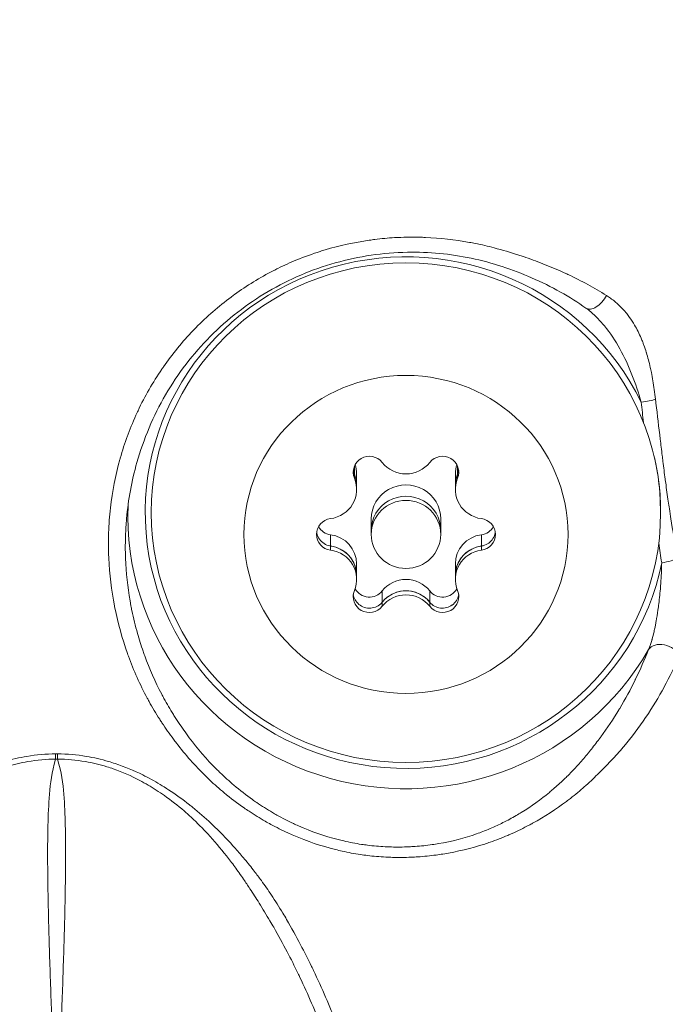
# Model space of a CAD drawing. Units: millimetres. Extents: x -2153 to 3332, y -1641 to 4754.
# Drawn here: x 295 to 323, y 14 to 56 of the extents above; entities that cross this region are included whole.
import ezdxf

# ---------------------------------------------------------------- set-up
doc = ezdxf.new("R2010")
doc.units = ezdxf.units.MM
doc.header["$LTSCALE"] = 1000
doc.layers.add('1 EQUIPMENT', color=7, linetype='Continuous', lineweight=18)

# ---------------------------------------------------------------- blocks, each defined once
blk = doc.blocks.new('GGJS 1021')
at = {"layer": '1 EQUIPMENT', "color": 0, "linetype": 'Continuous', "lineweight": 0}
for p, q in [((309.429, 36.809), (309.429, 37.153)), ((313.897, 36.809), (313.897, 37.153)), ((309.429, 36.63), (309.429, 36.809)), ((309.527, 36.322), (309.527, 36.812)), ((313.799, 36.322), (313.799, 36.812)), ((313.897, 36.63), (313.897, 36.809)), ((309.527, 36.145), (309.527, 36.322)), ((313.799, 36.145), (313.799, 36.322)), ((310.16, 34.376), (310.16, 34.867)), ((313.166, 34.376), (313.166, 34.867)), ((308.399, 33.696), (308.399, 34.185)), ((310.16, 34.199), (310.16, 34.376)), ((313.166, 34.199), (313.166, 34.376)), ((314.927, 33.696), (314.927, 34.185)), ((308.399, 33.518), (308.399, 33.696)), ((314.927, 33.518), (314.927, 33.696)), ((309.527, 32.43), (309.527, 32.921)), ((313.799, 32.43), (313.799, 32.921)), ((309.527, 32.254), (309.527, 32.43)), ((313.799, 32.254), (313.799, 32.43)), ((310.633, 31.265), (310.633, 31.754)), ((312.693, 31.265), (312.693, 31.754)), ((310.633, 31.087), (310.633, 31.265)), ((312.693, 31.087), (312.693, 31.265)), ((300.049, 29.895), (300.049, 29.895)), ((322.375, 29.895), (322.375, 29.895))]:
    blk.add_line(p, q, dxfattribs=at)
for centre, major_axis, ratio, start_param, end_param in [((311.663, 35.141), (-11.285, 0), 0.980641, -2.695194, 2.94434), ((308.226, 36.812), (1.301, 0), 0.980641, 0, 0.322463), ((311.663, 38.091), (1.301, 0), 0.980641, -2.484314, -0.657279), ((315.1, 36.812), (-1.301, 0), 0.980641, -0.322463, 0), ((308.226, 36.145), (1.301, 0), 0.980641, -1.437116, 0.389918), ((308.226, 36.322), (1.301, 0), 0.980641, 0, 0.125299), ((311.663, 34.867), (1.503, 0), 0.980641, 0, 3.141593), ((315.1, 36.145), (-1.301, 0), 0.980641, -0.389918, 1.437116), ((315.1, 36.322), (-1.301, 0), 0.980641, -0.125299, 0), ((311.663, 34.376), (1.503, 0), 0.980641, 0, 3.141593), ((311.663, 34.199), (-1.503, 0), 0.980641, -4.712389, 1.570796), ((308.226, 32.921), (1.301, 0), 0.980641, 0, 1.437116), ((315.1, 32.921), (-1.301, 0), 0.980641, -1.437116, 0), ((308.226, 32.254), (1.301, 0), 0.980641, -0.389918, 1.437116), ((308.226, 32.43), (1.301, 0), 0.980641, 0, 1.172497), ((315.1, 32.254), (-1.301, 0), 0.980641, -1.437116, 0.389918), ((315.1, 32.43), (-1.301, 0), 0.980641, -1.172497, 0), ((322.729, 33.12), (0.743, 0.113), 0.193669, -1.600276, -0.454436), ((311.663, 30.975), (-1.301, 0), 0.980641, -2.484314, -0.657279), ((311.663, 30.308), (-1.301, 0), 0.980641, -2.484314, -0.657279), ((311.663, 30.484), (-1.301, 0), 0.980641, -2.219694, -0.921898), ((296.501, 24.332), (-0.009, 1.252), 0.002024, -1.45571, -1.269047), ((296.588, 24.332), (-0.009, -1.252), 0.00194, -1.872546, -1.685886)]:
    blk.add_ellipse(centre, major_axis=major_axis, ratio=ratio, start_param=start_param, end_param=end_param, dxfattribs=at)
at = {"layer": '1 EQUIPMENT', "color": 0, "linetype": 'Continuous', "lineweight": 0, "extrusion": (0, 0, -1)}
for centre, major_axis, ratio, start_param, end_param in [((311.663, 35.141), (11.021, 0), 0.980641, -4.712389, 1.570796), ((319.88, 44.607), (-0.432, -0.615), 0.569855, -1.84852, 0.000005), ((311.663, 34.199), (7.013, 0), 0.980641, -4.712389, 1.570796), ((321.842, 40.066), (-0.747, -0.084), 0.19464, -2.526546, -1.548948), ((310.078, 36.892), (-0.701, 0), 0.980641, -0.389918, 2.484314), ((313.248, 36.892), (0.701, 0), 0.980641, -2.484314, 0.389918), ((308.226, 36.322), (1.301, 0), 0.980641, -0.212812, 0), ((315.1, 36.322), (-1.301, 0), 0.980641, 0, 0.212812), ((311.663, 34.376), (-1.503, 0), 0.980641, 0, 3.141593), ((311.663, 34.997), (-12.036, 0), 0.980641, -2.629804, 0.040527), ((308.493, 34.199), (-0.701, 0), 0.980641, -1.437116, 1.437116), ((308.493, 34.867), (-0.701, 0), 0.980641, -1.437116, -0.506295), ((314.833, 34.199), (0.701, 0), 0.980641, -1.437116, 1.437116), ((314.833, 34.867), (-0.701, 0), 0.980641, -2.635298, -1.704477), ((308.226, 32.43), (1.301, 0), 0.980641, -1.26001, 0), ((315.1, 32.43), (-1.301, 0), 0.980641, 0, 1.26001), ((310.078, 31.507), (-0.701, 0), 0.980641, -2.484314, 0.389918), ((310.078, 32.174), (-0.701, 0), 0.980641, -2.484314, -0.492152), ((311.663, 30.484), (1.301, 0), 0.980641, -2.307207, -0.834385), ((313.248, 32.174), (-0.701, 0), 0.980641, -2.649441, -0.657279), ((313.248, 31.507), (0.701, 0), 0.980641, -0.389918, 2.484314), ((322.812, 28.858), (-0.698, 0.278), 0.72932, 0.165921, 2.502245), ((296.652, 24.185), (-1.293, 0.025), 0.224617, 1.450028, 1.515612)]:
    blk.add_ellipse(centre, major_axis=major_axis, ratio=ratio, start_param=start_param, end_param=end_param, dxfattribs=at)
at = {"layer": '1 EQUIPMENT', "color": 0, "linetype": 'Continuous', "lineweight": 0}
for points, knots in [([(304.559, 111.206), (305.265, 110.743), (305.935, 110.225), (307.475, 108.855), (308.308, 107.954), (309.954, 105.919), (310.752, 104.765), (312.431, 102.095), (313.29, 100.562), (315.168, 96.946), (316.14, 94.83), (317.869, 90.421), (318.618, 88.113), (319.789, 83.578), (320.241, 81.373), (321.118, 76.816), (321.521, 74.447), (322.438, 68.354), (322.891, 64.621), (323.637, 57.122), (323.928, 53.355), (324.33, 46.563), (324.464, 43.409), (324.561, 40.106), (324.573, 39.678), (324.585, 39.219), (324.587, 39.117), (324.59, 39.016), (324.591, 38.99), (324.592, 38.953), (324.592, 38.945), (324.592, 38.945)], [4.184398, 4.184398, 4.184398, 4.184398, 6.713934, 6.713934, 10.382813, 10.382813, 14.60051, 14.60051, 19.912839, 19.912839, 26.930005, 26.930005, 34.205781, 34.205781, 41.040614, 41.040614, 48.346144, 48.346144, 59.811943, 59.811943, 71.503836, 71.503836, 81.250256, 81.250256, 82.707904, 82.707904, 83.143534, 83.143534, 83.356128, 83.356128, 83.597615, 83.597615, 83.597615, 83.597615]), ([(307.81, 107.105), (308.392, 106.499), (308.935, 105.864), (309.963, 104.554), (310.449, 103.877), (311.377, 102.494), (311.821, 101.786), (312.675, 100.35), (313.086, 99.626), (315.077, 95.983), (316.459, 92.991), (318.152, 88.365), (318.653, 86.801), (319.521, 83.622), (319.885, 82.007), (320.556, 78.757), (320.866, 77.125), (321.44, 73.856), (321.703, 72.219), (322.429, 67.296), (322.83, 64.001), (323.502, 57.398), (323.771, 54.091), (324.418, 44.166), (324.635, 37.54), (324.701, 30.906)], [0.00181635, 0.00181635, 0.00181635, 0.00181635, 0.00437374, 0.00437374, 0.00693113, 0.00693113, 0.00948852, 0.00948852, 0.01204592, 0.01204592, 0.02227549, 0.02227549, 0.02739027, 0.02739027, 0.03250506, 0.03250506, 0.03761984, 0.03761984, 0.04273463, 0.04273463, 0.05296419, 0.05296419, 0.06319376, 0.06319376, 0.0836529, 0.0836529, 0.0836529, 0.0836529]), ([(307.809, 106.707), (308.77, 105.703), (309.635, 104.608), (311.332, 102.19), (312.148, 100.849), (313.941, 97.675), (314.891, 95.821), (316.802, 91.617), (317.719, 89.239), (319.182, 84.561), (319.732, 82.257), (320.718, 77.468), (321.17, 74.98), (322.196, 68.579), (322.698, 64.655), (323.56, 56.342), (323.898, 51.95), (324.432, 42.501), (324.599, 37.439), (324.685, 31.662), (324.694, 30.947), (324.701, 30.231)], [0.000297, 0.000297, 0.000297, 0.000297, 4.196362, 4.196362, 8.946017, 8.946017, 15.257219, 15.257219, 22.975494, 22.975494, 30.166137, 30.166137, 37.865253, 37.865253, 49.911941, 49.911941, 63.329608, 63.329608, 78.757062, 78.757062, 80.939202, 80.939202, 80.939202, 80.939202]), ([(324.701, 30.23), (324.668, 33.556), (324.597, 36.88), (324.365, 43.525), (324.203, 46.847), (323.773, 53.48), (323.504, 56.793), (322.834, 63.407), (322.433, 66.711), (321.468, 73.293), (320.899, 76.568), (319.898, 81.452), (319.535, 83.074), (318.88, 85.487), (318.643, 86.288), (318.139, 87.874), (317.871, 88.66), (316.451, 92.554), (315.064, 95.558), (313.078, 99.201), (312.669, 99.924), (311.819, 101.357), (311.376, 102.067), (309.979, 104.155), (308.968, 105.483), (307.81, 106.692)], [0, 0, 0, 0, 0.01013385, 0.01013385, 0.0202677, 0.0202677, 0.03040154, 0.03040154, 0.04053539, 0.04053539, 0.05066924, 0.05066924, 0.05573617, 0.05573617, 0.05826963, 0.05826963, 0.06080309, 0.06080309, 0.07093694, 0.07093694, 0.0734704, 0.0734704, 0.07600386, 0.07600386, 0.08107079, 0.08107079, 0.08107079, 0.08107079]), ([(323.493, 28.939), (323.298, 28.49), (323.08, 28.043), (322.838, 27.6), (322.837, 27.597), (322.596, 27.157), (322.335, 26.724), (322.042, 26.288), (322.038, 26.282), (321.747, 25.851), (321.432, 25.429), (321.082, 25.015), (321.074, 25.005), (320.9, 24.8), (320.728, 24.611), (320.544, 24.416), (320.536, 24.407), (320.351, 24.212), (320.171, 24.028), (319.975, 23.835), (319.964, 23.825), (319.769, 23.633), (319.578, 23.452), (319.358, 23.256), (319.34, 23.24), (319.124, 23.051), (318.917, 22.88), (318.671, 22.692), (318.642, 22.67), (318.16, 22.308), (317.671, 21.99), (317.09, 21.672), (317.039, 21.644), (316.753, 21.493), (316.511, 21.374), (316.195, 21.233), (316.13, 21.204), (315.818, 21.071), (315.565, 20.973), (315.229, 20.856), (315.149, 20.829), (314.49, 20.616), (313.887, 20.47), (313.165, 20.355), (313.066, 20.34), (312.708, 20.292), (312.445, 20.265), (312.082, 20.24), (311.982, 20.235), (311.618, 20.22), (311.352, 20.218), (310.989, 20.227), (310.891, 20.231), (310.527, 20.25), (310.259, 20.274), (309.894, 20.319), (309.797, 20.332), (309.432, 20.386), (309.163, 20.436), (308.802, 20.517), (308.707, 20.539), (307.992, 20.718), (307.39, 20.922), (306.719, 21.21), (306.632, 21.249), (306.298, 21.402), (306.053, 21.524), (305.732, 21.698), (305.651, 21.743), (305.333, 21.925), (305.101, 22.068), (304.801, 22.267), (304.728, 22.316), (304.36, 22.571), (304.075, 22.787), (303.584, 23.193), (303.375, 23.378), (303.114, 23.624), (303.056, 23.679), (302.538, 24.186), (302.117, 24.666), (301.686, 25.225), (301.645, 25.28), (301.43, 25.567), (301.264, 25.804), (301.07, 26.097), (301.037, 26.149), (300.843, 26.452), (300.689, 26.71), (300.518, 27.019), (300.492, 27.066), (300.151, 27.702), (299.879, 28.311), (299.637, 28.975), (299.623, 29.014), (299.382, 29.693), (299.198, 30.356), (299.058, 31.051), (299.053, 31.078), (298.914, 31.786), (298.831, 32.474), (298.8, 33.18), (298.799, 33.192), (298.784, 33.554), (298.782, 33.905), (298.794, 34.262), (298.795, 34.267), (298.807, 34.629), (298.834, 34.989), (298.955, 36.057), (299.092, 36.757), (299.288, 37.46), (299.292, 37.476), (299.389, 37.82), (299.494, 38.145), (299.621, 38.488), (299.629, 38.51), (299.755, 38.847), (299.886, 39.16), (300.041, 39.495), (300.054, 39.523), (300.364, 40.179), (300.707, 40.777), (301.118, 41.379), (301.142, 41.414), (301.553, 42.004), (301.983, 42.531), (302.497, 43.066), (302.533, 43.104), (303.046, 43.626), (303.554, 44.067), (304.14, 44.503), (304.189, 44.539), (304.775, 44.962), (305.34, 45.309), (305.999, 45.647), (306.061, 45.678), (306.39, 45.84), (306.66, 45.962), (307.269, 46.212), (307.61, 46.336), (308.026, 46.467), (308.097, 46.489), (308.791, 46.697), (309.426, 46.836), (310.156, 46.94), (310.236, 46.951), (310.6, 46.996), (310.884, 47.022), (311.53, 47.059), (311.893, 47.065), (312.337, 47.055), (312.42, 47.052), (313.142, 47.022), (313.778, 46.951), (314.494, 46.82), (314.578, 46.804), (314.937, 46.731), (315.209, 46.668), (315.838, 46.504), (316.192, 46.398), (316.608, 46.262), (316.676, 46.24), (317.028, 46.121), (317.308, 46.019), (317.631, 45.893), (317.68, 45.874), (318.018, 45.738), (318.304, 45.615), (318.607, 45.475), (318.636, 45.461), (319.267, 45.165), (319.822, 44.862), (320.336, 44.539)], [0, 0, 0, 0, 0.00219851, 0.00219851, 0.00220915, 0.00220915, 0.00439701, 0.00439701, 0.00442771, 0.00442771, 0.00659552, 0.00659552, 0.00664737, 0.00664737, 0.00769477, 0.00769477, 0.00774543, 0.00774543, 0.00879403, 0.00879403, 0.00885436, 0.00885436, 0.00989328, 0.00989328, 0.00998663, 0.00998663, 0.01099253, 0.01099253, 0.01112192, 0.01112192, 0.01319104, 0.01319104, 0.01338928, 0.01338928, 0.01429029, 0.01429029, 0.01452338, 0.01452338, 0.01538955, 0.01538955, 0.01565609, 0.01565609, 0.01758805, 0.01758805, 0.01789221, 0.01789221, 0.01868731, 0.01868731, 0.01898602, 0.01898602, 0.01978656, 0.01978656, 0.02008048, 0.02008048, 0.02088581, 0.02088581, 0.02117915, 0.02117915, 0.02198507, 0.02198507, 0.02227802, 0.02227802, 0.02418357, 0.02418357, 0.02446771, 0.02446771, 0.02528283, 0.02528283, 0.02555975, 0.02555975, 0.02638208, 0.02638208, 0.02664952, 0.02664952, 0.02773753, 0.02773753, 0.02858059, 0.02858059, 0.02882313, 0.02882313, 0.03077909, 0.03077909, 0.03099121, 0.03099121, 0.03187835, 0.03187835, 0.03206594, 0.03206594, 0.0329776, 0.0329776, 0.03314017, 0.03314017, 0.03517611, 0.03517611, 0.03530033, 0.03530033, 0.03737461, 0.03737461, 0.03745858, 0.03745858, 0.03957312, 0.03957312, 0.03960952, 0.03960952, 0.04067237, 0.04067237, 0.04068554, 0.04068554, 0.04176301, 0.04176301, 0.04392005, 0.04392005, 0.04397013, 0.04397013, 0.044999, 0.044999, 0.04506939, 0.04506939, 0.0460784, 0.0460784, 0.04616864, 0.04616864, 0.04824129, 0.04824129, 0.04836715, 0.04836715, 0.05040956, 0.05040956, 0.05056565, 0.05056565, 0.05258176, 0.05258176, 0.05276416, 0.05276416, 0.0547576, 0.0547576, 0.05496266, 0.05496266, 0.0558457, 0.0558457, 0.05693642, 0.05693642, 0.05716117, 0.05716117, 0.05911907, 0.05911907, 0.05935968, 0.05935968, 0.06021163, 0.06021163, 0.06130815, 0.06130815, 0.06155818, 0.06155818, 0.06349979, 0.06349979, 0.06375669, 0.06375669, 0.06460208, 0.06460208, 0.06573186, 0.06573186, 0.0659552, 0.0659552, 0.06688808, 0.06688808, 0.06705445, 0.06705445, 0.0680492, 0.0680492, 0.0681537, 0.0681537, 0.07035221, 0.07035221, 0.07035221, 0.07035221]), ([(319.449, 43.992), (318.769, 44.469), (317.973, 44.924), (316.286, 45.659), (315.392, 45.958), (313.583, 46.338), (312.652, 46.425), (310.676, 46.388), (309.617, 46.233), (307.59, 45.662), (306.605, 45.242), (304.785, 44.172), (303.937, 43.513), (302.446, 42.011), (301.792, 41.156), (300.726, 39.322), (300.307, 38.327), (299.793, 36.516), (299.644, 35.701), (299.571, 34.884)], [0, 0, 0, 0, 3.084234, 3.084234, 5.916514, 5.916514, 8.71663, 8.71663, 11.882933, 11.882933, 15.043677, 15.043677, 18.212453, 18.212453, 21.38678, 21.38678, 24.576225, 24.576225, 27.053014, 27.053014, 27.053014, 27.053014]), ([(322.461, 40.05), (322.445, 40.189), (322.427, 40.327), (322.39, 40.593), (322.37, 40.721), (322.328, 40.966), (322.306, 41.084), (322.267, 41.276), (322.251, 41.352), (322.209, 41.537), (322.182, 41.647), (322.127, 41.857), (322.098, 41.957), (322.066, 42.064), (322.064, 42.07), (322.029, 42.183), (321.994, 42.287), (321.942, 42.432), (321.926, 42.474), (321.887, 42.575), (321.863, 42.634), (321.796, 42.792), (321.751, 42.888), (321.658, 43.075), (321.61, 43.165), (321.491, 43.369), (321.418, 43.482), (321.3, 43.646), (321.258, 43.701), (321.109, 43.886), (320.996, 44.008), (320.763, 44.229), (320.643, 44.327), (320.457, 44.46), (320.397, 44.5), (320.336, 44.539)], [0, 0, 0, 0, 0.000422776, 0.000422776, 0.000822714, 0.000822714, 0.001195817, 0.001195817, 0.001439927, 0.001439927, 0.001799909, 0.001799909, 0.002137313, 0.002137313, 0.002159891, 0.002159891, 0.002519242, 0.002519242, 0.002666288, 0.002666288, 0.002879855, 0.002879855, 0.003243197, 0.003243197, 0.003599818, 0.003599818, 0.00407202, 0.00407202, 0.004319782, 0.004319782, 0.004926597, 0.004926597, 0.005497566, 0.005497566, 0.005759709, 0.005759709, 0.005759709, 0.005759709]), ([(319.66, 43.826), (319.872, 43.641), (320.068, 43.438), (320.504, 42.911), (320.725, 42.577), (321.12, 41.866), (321.292, 41.49), (321.595, 40.72), (321.726, 40.324), (321.842, 39.919)], [0.000365393, 0.000365393, 0.000365393, 0.000365393, 0.001280518, 0.001280518, 0.002561035, 0.002561035, 0.003841553, 0.003841553, 0.005122071, 0.005122071, 0.005122071, 0.005122071]), ([(322.461, 40.05), (322.468, 39.992), (322.475, 39.934), (322.482, 39.876), (322.543, 39.357), (322.605, 38.838), (322.667, 38.32), (322.695, 38.085), (322.723, 37.851), (322.752, 37.616), (322.762, 37.53), (322.772, 37.445), (322.783, 37.359), (322.814, 37.102), (322.846, 36.846), (322.88, 36.59), (322.887, 36.536), (322.894, 36.482), (322.902, 36.428), (322.938, 36.161), (322.975, 35.895), (323.014, 35.63), (323.03, 35.522), (323.046, 35.415), (323.062, 35.308), (323.084, 35.162), (323.107, 35.016), (323.129, 34.871), (323.208, 34.364), (323.291, 33.858), (323.374, 33.352), (323.385, 33.287), (323.395, 33.223), (323.406, 33.158)], [0, 0, 0, 0, 0.000179195, 0.000179195, 0.000179195, 0.001775645, 0.001775645, 0.001775645, 0.002497209, 0.002497209, 0.002497209, 0.002761003, 0.002761003, 0.002761003, 0.00355129, 0.00355129, 0.00355129, 0.003718763, 0.003718763, 0.003718763, 0.004542291, 0.004542291, 0.004542291, 0.004875056, 0.004875056, 0.004875056, 0.0053279, 0.0053279, 0.0053279, 0.006902011, 0.006902011, 0.006902011, 0.007102579, 0.007102579, 0.007102579, 0.007102579]), ([(309.429, 36.809), (309.426, 36.817), (309.422, 36.826), (309.402, 36.883), (309.389, 36.932), (309.383, 36.982)], [0.1197817, 0.1197817, 0.1197817, 0.1197817, 0.12263361, 0.12263361, 0.13795044, 0.13795044, 0.13795044, 0.13795044]), ([(309.383, 36.982), (309.389, 36.932), (309.401, 36.883), (309.422, 36.826), (309.426, 36.817), (309.429, 36.809)], [-0.1379532, -0.1379532, -0.1379532, -0.1379532, -0.12265518, -0.12265518, -0.11977966, -0.11977966, -0.11977966, -0.11977966]), ([(309.517, 36.481), (309.507, 36.554), (309.492, 36.626), (309.458, 36.735), (309.444, 36.772), (309.429, 36.809)], [0.20351643, 0.20351643, 0.20351643, 0.20351643, 0.22602032, 0.22602032, 0.23798767, 0.23798767, 0.23798767, 0.23798767]), ([(313.897, 36.809), (313.896, 36.806), (313.894, 36.803), (313.852, 36.697), (313.823, 36.59), (313.809, 36.481)], [-0.11898975, -0.11898975, -0.11898975, -0.11898975, -0.11802131, -0.11802131, -0.08450734, -0.08450734, -0.08450734, -0.08450734]), ([(313.943, 36.982), (313.939, 36.947), (313.931, 36.913), (313.915, 36.855), (313.906, 36.831), (313.897, 36.809)], [0.30394195, 0.30394195, 0.30394195, 0.30394195, 0.31463259, 0.31463259, 0.32210284, 0.32210284, 0.32210284, 0.32210284]), ([(313.897, 36.809), (313.906, 36.831), (313.914, 36.855), (313.931, 36.912), (313.939, 36.947), (313.943, 36.982)], [-0.32211176, -0.32211176, -0.32211176, -0.32211176, -0.31465945, -0.31465945, -0.303946, -0.303946, -0.303946, -0.303946]), ([(299.571, 34.884), (299.549, 34.638), (299.533, 34.389), (299.523, 34.075), (299.521, 34.007), (299.514, 33.666), (299.517, 33.393), (299.531, 33.053), (299.535, 32.986), (299.573, 32.309), (299.647, 31.705), (299.774, 31.04), (299.787, 30.973), (299.869, 30.574), (299.95, 30.242), (300.117, 29.655), (300.198, 29.397), (300.31, 29.078), (300.333, 29.013), (300.564, 28.379), (300.809, 27.825), (301.124, 27.225), (301.156, 27.164), (301.318, 26.866), (301.454, 26.633), (301.632, 26.346), (301.669, 26.288), (301.851, 26.005), (302.002, 25.784), (302.2, 25.513), (302.241, 25.458), (302.644, 24.923), (303.038, 24.468), (303.52, 23.987), (303.571, 23.938), (303.815, 23.702), (304.015, 23.521), (304.478, 23.129), (304.746, 22.921), (305.082, 22.682), (305.142, 22.64), (305.423, 22.448), (305.648, 22.305), (305.945, 22.131), (306.011, 22.093), (306.311, 21.925), (306.55, 21.802), (306.862, 21.655), (306.934, 21.622), (307.559, 21.344), (308.132, 21.144), (308.805, 20.973), (308.887, 20.953), (309.223, 20.876), (309.481, 20.827), (309.826, 20.775), (309.912, 20.763), (310.253, 20.72), (310.507, 20.698), (310.85, 20.68), (310.94, 20.677), (311.281, 20.668), (311.532, 20.671), (311.875, 20.686), (311.967, 20.692), (312.308, 20.716), (312.555, 20.742), (312.892, 20.79), (312.984, 20.804), (313.645, 20.916), (314.194, 21.059), (314.809, 21.275), (314.898, 21.308), (315.2, 21.425), (315.408, 21.513), (315.694, 21.646), (315.777, 21.686), (316.057, 21.826), (316.247, 21.929), (316.506, 22.079), (316.58, 22.124), (317.091, 22.438), (317.494, 22.729), (317.923, 23.083), (317.979, 23.129), (318.192, 23.312), (318.344, 23.45), (318.535, 23.632), (318.58, 23.676), (318.771, 23.864), (318.91, 24.009), (319.08, 24.195), (319.116, 24.235), (319.288, 24.428), (319.42, 24.582), (319.578, 24.774), (319.608, 24.811), (319.769, 25.01), (319.898, 25.176), (320.047, 25.376), (320.071, 25.408), (320.376, 25.822), (320.637, 26.213), (320.889, 26.629), (320.902, 26.651), (321.158, 27.078), (321.378, 27.486), (321.585, 27.911), (321.59, 27.922), (321.802, 28.357), (321.989, 28.786), (322.157, 29.216)], [0.02721356, 0.02721356, 0.02721356, 0.02721356, 0.02796386, 0.02796386, 0.02816924, 0.02816924, 0.02900454, 0.02900454, 0.02921255, 0.02921255, 0.03108793, 0.03108793, 0.03129916, 0.03129916, 0.03234246, 0.03234246, 0.03317341, 0.03317341, 0.03338577, 0.03338577, 0.03525901, 0.03525901, 0.03547238, 0.03547238, 0.03630183, 0.03630183, 0.03651568, 0.03651568, 0.03734459, 0.03734459, 0.03755899, 0.03755899, 0.03942838, 0.03942838, 0.0396456, 0.0396456, 0.04046823, 0.04046823, 0.04150779, 0.04150779, 0.04173221, 0.04173221, 0.04254569, 0.04254569, 0.04277551, 0.04277551, 0.04358208, 0.04358208, 0.04381882, 0.04381882, 0.04565202, 0.04565202, 0.04590543, 0.04590543, 0.04668584, 0.04668584, 0.04694874, 0.04694874, 0.04771995, 0.04771995, 0.04799204, 0.04799204, 0.04875507, 0.04875507, 0.04903535, 0.04903535, 0.04979045, 0.04979045, 0.05007865, 0.05007865, 0.05185889, 0.05185889, 0.05216526, 0.05216526, 0.0528991, 0.0528991, 0.05320857, 0.05320857, 0.05395024, 0.05395024, 0.05425187, 0.05425187, 0.05606713, 0.05606713, 0.05633848, 0.05633848, 0.05713221, 0.05713221, 0.05738179, 0.05738179, 0.05820132, 0.05820132, 0.05842509, 0.05842509, 0.05927293, 0.05927293, 0.0594684, 0.0594684, 0.06034532, 0.06034532, 0.0605117, 0.0605117, 0.06248908, 0.06248908, 0.06259831, 0.06259831, 0.06463106, 0.06463106, 0.06468492, 0.06468492, 0.06677154, 0.06677154, 0.06677154, 0.06677154]), ([(308.399, 33.696), (308.39, 33.698), (308.381, 33.699), (308.281, 33.718), (308.194, 33.752), (308.038, 33.853), (307.969, 33.919), (307.863, 34.071), (307.826, 34.156), (307.804, 34.262), (307.801, 34.278), (307.798, 34.295)], [0.1197817, 0.1197817, 0.1197817, 0.1197817, 0.12263361, 0.12263361, 0.15022894, 0.15022894, 0.17841215, 0.17841215, 0.20615163, 0.20615163, 0.21119203, 0.21119203, 0.21119203, 0.21119203]), ([(307.798, 34.295), (307.801, 34.278), (307.803, 34.262), (307.826, 34.157), (307.863, 34.072), (307.969, 33.919), (308.037, 33.853), (308.194, 33.752), (308.28, 33.718), (308.38, 33.699), (308.39, 33.697), (308.399, 33.696)], [-0.21119321, -0.21119321, -0.21119321, -0.21119321, -0.20618966, -0.20618966, -0.17845251, -0.17845251, -0.15025985, -0.15025985, -0.12265518, -0.12265518, -0.11977966, -0.11977966, -0.11977966, -0.11977966]), ([(315.528, 34.295), (315.527, 34.285), (315.525, 34.276), (315.507, 34.18), (315.475, 34.097), (315.379, 33.945), (315.317, 33.879), (315.171, 33.772), (315.088, 33.733), (314.976, 33.705), (314.951, 33.7), (314.927, 33.696)], [0.23070629, 0.23070629, 0.23070629, 0.23070629, 0.233544, 0.233544, 0.26041217, 0.26041217, 0.28733171, 0.28733171, 0.31463259, 0.31463259, 0.32210284, 0.32210284, 0.32210284, 0.32210284]), ([(314.927, 33.696), (314.951, 33.7), (314.976, 33.704), (315.088, 33.733), (315.171, 33.772), (315.317, 33.879), (315.379, 33.945), (315.475, 34.096), (315.507, 34.18), (315.525, 34.276), (315.527, 34.285), (315.528, 34.295)], [-0.32211176, -0.32211176, -0.32211176, -0.32211176, -0.31465945, -0.31465945, -0.28735688, -0.28735688, -0.26044017, -0.26044017, -0.23357799, -0.23357799, -0.23071215, -0.23071215, -0.23071215, -0.23071215]), ([(308.731, 33.606), (308.694, 33.621), (308.658, 33.634), (308.62, 33.646), (308.548, 33.669), (308.474, 33.685), (308.399, 33.696)], [0.31487244, 0.31487244, 0.31487244, 0.31487244, 0.32662727, 0.32662727, 0.32662727, 0.34931098, 0.34931098, 0.34931098, 0.34931098]), ([(314.927, 33.696), (314.924, 33.696), (314.92, 33.695), (314.807, 33.678), (314.699, 33.648), (314.596, 33.606)], [-0.11898975, -0.11898975, -0.11898975, -0.11898975, -0.11802131, -0.11802131, -0.08450734, -0.08450734, -0.08450734, -0.08450734]), ([(322.729, 32.972), (322.723, 32.675), (322.71, 32.378), (322.689, 32.081), (322.685, 32.031), (322.682, 31.981), (322.678, 31.931), (322.658, 31.689), (322.634, 31.445), (322.604, 31.201), (322.598, 31.155), (322.592, 31.108), (322.586, 31.062), (322.58, 31.016), (322.573, 30.97), (322.567, 30.924), (322.544, 30.762), (322.518, 30.601), (322.489, 30.441), (322.478, 30.38), (322.467, 30.319), (322.455, 30.258), (322.445, 30.207), (322.434, 30.156), (322.423, 30.106), (322.414, 30.064), (322.405, 30.023), (322.396, 29.982), (322.371, 29.875), (322.345, 29.77), (322.316, 29.667), (322.314, 29.659), (322.312, 29.651), (322.309, 29.644), (322.302, 29.618), (322.294, 29.592), (322.287, 29.566), (322.277, 29.536), (322.268, 29.505), (322.258, 29.475), (322.249, 29.449), (322.24, 29.422), (322.23, 29.396), (322.221, 29.371), (322.212, 29.347), (322.203, 29.323), (322.194, 29.3), (322.185, 29.278), (322.175, 29.257), (322.169, 29.243), (322.163, 29.229), (322.157, 29.216)], [0, 0, 0, 0, 0.000904205, 0.000904205, 0.000904205, 0.001056114, 0.001056114, 0.001056114, 0.001791074, 0.001791074, 0.001791074, 0.001930652, 0.001930652, 0.001930652, 0.002069119, 0.002069119, 0.002069119, 0.002556206, 0.002556206, 0.002556206, 0.002741489, 0.002741489, 0.002741489, 0.002895978, 0.002895978, 0.002895978, 0.003023505, 0.003023505, 0.003023505, 0.003353238, 0.003353238, 0.003353238, 0.003378641, 0.003378641, 0.003378641, 0.003462196, 0.003462196, 0.003462196, 0.003561973, 0.003561973, 0.003561973, 0.003650004, 0.003650004, 0.003650004, 0.003733689, 0.003733689, 0.003733689, 0.003811777, 0.003811777, 0.003811777, 0.003861304, 0.003861304, 0.003861304, 0.003861304]), ([(310.633, 31.265), (310.627, 31.258), (310.621, 31.251), (310.556, 31.176), (310.484, 31.12), (310.319, 31.039), (310.228, 31.015), (310.043, 31.003), (309.95, 31.014), (309.775, 31.071), (309.694, 31.115), (309.556, 31.229), (309.5, 31.297), (309.419, 31.444), (309.394, 31.52), (309.383, 31.599)], [0.1197817, 0.1197817, 0.1197817, 0.1197817, 0.1226336, 0.1226336, 0.1502289, 0.1502289, 0.1784121, 0.1784121, 0.2061516, 0.2061516, 0.233544, 0.233544, 0.2604122, 0.2604122, 0.2852084, 0.2852084, 0.2852084, 0.2852084]), ([(309.383, 31.599), (309.394, 31.52), (309.419, 31.444), (309.499, 31.297), (309.556, 31.229), (309.694, 31.115), (309.775, 31.071), (309.95, 31.014), (310.042, 31.003), (310.228, 31.015), (310.319, 31.039), (310.484, 31.12), (310.556, 31.176), (310.621, 31.251), (310.627, 31.258), (310.633, 31.265)], [-0.2852154, -0.2852154, -0.2852154, -0.2852154, -0.2604402, -0.2604402, -0.233578, -0.233578, -0.2061897, -0.2061897, -0.1784525, -0.1784525, -0.1502599, -0.1502599, -0.1226552, -0.1226552, -0.1197797, -0.1197797, -0.1197797, -0.1197797]), ([(313.943, 31.599), (313.934, 31.53), (313.913, 31.463), (313.842, 31.319), (313.787, 31.247), (313.65, 31.127), (313.571, 31.081), (313.401, 31.02), (313.311, 31.005), (313.132, 31.01), (313.044, 31.028), (312.879, 31.097), (312.804, 31.148), (312.724, 31.228), (312.708, 31.246), (312.693, 31.265)], [0.1566766, 0.1566766, 0.1566766, 0.1566766, 0.1784121, 0.1784121, 0.2061516, 0.2061516, 0.233544, 0.233544, 0.2604122, 0.2604122, 0.2873317, 0.2873317, 0.3146326, 0.3146326, 0.3221028, 0.3221028, 0.3221028, 0.3221028]), ([(312.693, 31.265), (312.708, 31.246), (312.724, 31.228), (312.804, 31.148), (312.879, 31.097), (313.044, 31.028), (313.132, 31.01), (313.311, 31.005), (313.4, 31.02), (313.571, 31.08), (313.65, 31.127), (313.787, 31.247), (313.842, 31.319), (313.913, 31.463), (313.934, 31.53), (313.943, 31.599)], [-0.3221118, -0.3221118, -0.3221118, -0.3221118, -0.3146594, -0.3146594, -0.2873569, -0.2873569, -0.2604402, -0.2604402, -0.233578, -0.233578, -0.2061897, -0.2061897, -0.1784525, -0.1784525, -0.1566765, -0.1566765, -0.1566765, -0.1566765]), ([(310.877, 31.501), (310.856, 31.485), (310.836, 31.469), (310.816, 31.453), (310.749, 31.396), (310.687, 31.333), (310.633, 31.265)], [0.20345392, 0.20345392, 0.20345392, 0.20345392, 0.21122906, 0.21122906, 0.21122906, 0.23788621, 0.23788621, 0.23788621, 0.23788621]), ([(310.633, 31.265), (310.641, 31.275), (310.649, 31.284), (310.697, 31.342), (310.742, 31.387), (310.789, 31.429)], [0.71054219, 0.71054219, 0.71054219, 0.71054219, 0.71433072, 0.71433072, 0.73361531, 0.73361531, 0.73361531, 0.73361531]), ([(312.693, 31.265), (312.691, 31.268), (312.689, 31.27), (312.618, 31.358), (312.538, 31.434), (312.449, 31.501)], [-0.11898975, -0.11898975, -0.11898975, -0.11898975, -0.11802131, -0.11802131, -0.08450734, -0.08450734, -0.08450734, -0.08450734]), ([(312.537, 31.429), (312.591, 31.381), (312.641, 31.329), (312.689, 31.27), (312.691, 31.268), (312.693, 31.265)], [0.09590565, 0.09590565, 0.09590565, 0.09590565, 0.11798945, 0.11798945, 0.11898887, 0.11898887, 0.11898887, 0.11898887]), ([(296.5, 24.704), (296.086, 24.701), (295.67, 24.665), (294.933, 24.542), (294.612, 24.468), (294.2, 24.347), (294.104, 24.317), (293.598, 24.149), (293.202, 23.984), (292.563, 23.668), (292.315, 23.532), (291.947, 23.311), (291.823, 23.233), (291.388, 22.949), (291.087, 22.73), (290.752, 22.466), (290.707, 22.43), (290.388, 22.171), (290.124, 21.94), (289.811, 21.647), (289.754, 21.593), (289.388, 21.24), (289.091, 20.929), (288.673, 20.459), (288.542, 20.306), (288.268, 19.98), (288.126, 19.804), (287.885, 19.491), (287.784, 19.356), (287.536, 19.015), (287.391, 18.807), (287.08, 18.341), (286.916, 18.082), (286.701, 17.722), (286.645, 17.628), (286.382, 17.177), (286.182, 16.814), (285.823, 16.135), (285.664, 15.82), (285.494, 15.469), (285.478, 15.437), (285.45, 15.379), (285.438, 15.354), (285.245, 14.951), (285.071, 14.569), (284.735, 13.798), (284.574, 13.408), (284.406, 12.98), (284.392, 12.946), (284.238, 12.552), (284.103, 12.19), (283.831, 11.427), (283.695, 11.025), (283.534, 10.529), (283.505, 10.436), (283.432, 10.206), (283.39, 10.069), (283.294, 9.754), (283.241, 9.576), (283.071, 8.991), (282.959, 8.582), (282.813, 8.022), (282.774, 7.87), (282.671, 7.453), (282.607, 7.188), (282.45, 6.506), (282.36, 6.088), (282.233, 5.464), (282.193, 5.259), (282.113, 4.839), (282.074, 4.624), (281.962, 3.989), (281.894, 3.568), (281.792, 2.886), (281.755, 2.627), (281.699, 2.204), (281.678, 2.041), (281.605, 1.454), (281.558, 1.031), (281.486, 0.299), (281.458, -0.009), (281.424, -0.432), (281.416, -0.547), (281.399, -0.778), (281.39, -0.894), (281.362, -1.317), (281.344, -1.624), (281.312, -2.282), (281.299, -2.633), (281.287, -3.055), (281.285, -3.126), (281.273, -3.618), (281.269, -4.038), (281.271, -4.844), (281.276, -5.229), (281.287, -5.646), (281.288, -5.678), (281.301, -6.125), (281.318, -6.538), (281.362, -7.362), (281.389, -7.772), (281.421, -8.183), (281.421, -8.185), (281.453, -8.592), (281.491, -8.996), (281.558, -9.657), (281.586, -9.916), (281.633, -10.318), (281.65, -10.463), (281.718, -11.013), (281.774, -11.418), (281.852, -11.918), (281.867, -12.015), (281.933, -12.416), (281.986, -12.719), (282.108, -13.348), (282.178, -13.673), (282.268, -14.059), (282.283, -14.12), (282.387, -14.549), (282.484, -14.91), (282.637, -15.449), (282.689, -15.63), (282.753, -15.843), (282.763, -15.877), (282.812, -16.04), (282.852, -16.17), (283, -16.639), (283.112, -16.975), (283.258, -17.384), (283.286, -17.463), (283.405, -17.788), (283.498, -18.031), (283.717, -18.582), (283.845, -18.887), (283.978, -19.19), (283.979, -19.192), (284.114, -19.498), (284.252, -19.794), (284.502, -20.307), (284.613, -20.525), (284.76, -20.804), (284.795, -20.868), (284.979, -21.211), (285.133, -21.482), (285.38, -21.898), (285.471, -22.047), (285.634, -22.305), (285.704, -22.415), (285.889, -22.696), (286.004, -22.866), (286.176, -23.111), (286.231, -23.189), (286.355, -23.36), (286.423, -23.452), (286.602, -23.69), (286.713, -23.833), (287.012, -24.206), (287.201, -24.43), (287.435, -24.692), (287.476, -24.737), (287.673, -24.953), (287.832, -25.12), (288.117, -25.405), (288.242, -25.525), (288.44, -25.709), (288.51, -25.774), (288.584, -25.837)], [-4.830656, -4.830656, -4.830656, -4.830656, -4.732262, -4.732262, -4.654478, -4.654478, -4.630371, -4.630371, -4.527321, -4.527321, -4.459314, -4.459314, -4.423986, -4.423986, -4.333818, -4.333818, -4.319518, -4.319518, -4.232979, -4.232979, -4.213636, -4.213636, -4.10708, -4.10708, -4.056964, -4.056964, -4.000651, -4.000651, -3.958875, -3.958875, -3.896274, -3.896274, -3.82133, -3.82133, -3.794948, -3.794948, -3.695557, -3.695557, -3.61158, -3.61158, -3.603152, -3.603152, -3.596382, -3.596382, -3.497469, -3.497469, -3.398768, -3.398768, -3.39007, -3.39007, -3.300203, -3.300203, -3.201668, -3.201668, -3.179103, -3.179103, -3.145738, -3.145738, -3.102649, -3.102649, -3.004332, -3.004332, -2.967819, -2.967819, -2.904243, -2.904243, -2.804856, -2.804856, -2.756102, -2.756102, -2.70538, -2.70538, -2.606005, -2.606005, -2.545158, -2.545158, -2.506754, -2.506754, -2.407633, -2.407633, -2.335455, -2.335455, -2.308559, -2.308559, -2.281341, -2.281341, -2.20942, -2.20942, -2.126909, -2.126909, -2.110216, -2.110216, -2.01127, -2.01127, -1.920355, -1.920355, -1.912721, -1.912721, -1.814658, -1.814658, -1.717048, -1.717048, -1.716592, -1.716592, -1.619773, -1.619773, -1.557114, -1.557114, -1.521933, -1.521933, -1.423039, -1.423039, -1.399255, -1.399255, -1.324668, -1.324668, -1.244211, -1.244211, -1.228756, -1.228756, -1.137096, -1.137096, -1.090153, -1.090153, -1.081371, -1.081371, -1.047291, -1.047291, -0.957215, -0.957215, -0.935615, -0.935615, -0.867886, -0.867886, -0.779929, -0.779929, -0.779134, -0.779134, -0.690147, -0.690147, -0.622004, -0.622004, -0.601409, -0.601409, -0.511909, -0.511909, -0.460858, -0.460858, -0.422163, -0.422163, -0.360876, -0.360876, -0.331857, -0.331857, -0.296905, -0.296905, -0.240859, -0.240859, -0.149099, -0.149099, -0.129843, -0.129843, -0.05623, -0.05623, -0.000003, -0.000003, 0.031431, 0.031431, 0.031431, 0.031431]), ([(288.584, -25.837), (288.51, -25.774), (288.45, -25.709), (288.262, -25.525), (288.143, -25.404), (287.873, -25.117), (287.724, -24.95), (287.54, -24.733), (287.502, -24.687), (287.284, -24.423), (287.109, -24.197), (286.834, -23.822), (286.731, -23.676), (286.567, -23.436), (286.505, -23.343), (286.392, -23.17), (286.341, -23.091), (286.185, -22.842), (286.081, -22.671), (285.914, -22.385), (285.85, -22.273), (285.704, -22.011), (285.623, -21.86), (285.401, -21.437), (285.264, -21.162), (285.1, -20.814), (285.07, -20.748), (284.939, -20.465), (284.842, -20.243), (284.621, -19.722), (284.5, -19.421), (284.382, -19.11), (284.381, -19.107), (284.265, -18.8), (284.154, -18.49), (283.964, -17.931), (283.884, -17.685), (283.781, -17.356), (283.756, -17.277), (283.631, -16.863), (283.534, -16.524), (283.406, -16.051), (283.372, -15.921), (283.33, -15.756), (283.321, -15.722), (283.267, -15.506), (283.223, -15.323), (283.097, -14.778), (283.015, -14.416), (282.925, -13.99), (282.912, -13.928), (282.832, -13.547), (282.768, -13.227), (282.649, -12.61), (282.595, -12.312), (282.528, -11.917), (282.512, -11.822), (282.432, -11.329), (282.373, -10.93), (282.301, -10.387), (282.283, -10.244), (282.235, -9.845), (282.207, -9.589), (282.143, -8.933), (282.108, -8.533), (282.049, -7.726), (282.024, -7.319), (281.985, -6.503), (281.971, -6.094), (281.961, -5.653), (281.96, -5.621), (281.951, -5.209), (281.947, -4.829), (281.948, -4.034), (281.953, -3.62), (281.965, -3.135), (281.967, -3.065), (281.979, -2.648), (281.992, -2.302), (282.024, -1.653), (282.041, -1.351), (282.069, -0.933), (282.078, -0.819), (282.094, -0.591), (282.103, -0.478), (282.137, -0.06), (282.164, 0.244), (282.235, 0.965), (282.282, 1.382), (282.353, 1.961), (282.374, 2.122), (282.429, 2.539), (282.465, 2.794), (282.565, 3.465), (282.633, 3.881), (282.742, 4.506), (282.781, 4.717), (282.859, 5.131), (282.898, 5.333), (283.023, 5.948), (283.111, 6.359), (283.266, 7.03), (283.328, 7.292), (283.429, 7.702), (283.467, 7.851), (283.61, 8.403), (283.72, 8.805), (283.886, 9.38), (283.938, 9.555), (284.031, 9.865), (284.073, 10.001), (284.144, 10.227), (284.173, 10.318), (284.329, 10.806), (284.463, 11.201), (284.729, 11.952), (284.86, 12.307), (285.01, 12.694), (285.023, 12.728), (285.188, 13.148), (285.345, 13.531), (285.671, 14.289), (285.841, 14.664), (286.028, 15.059), (286.04, 15.085), (286.067, 15.141), (286.082, 15.173), (286.248, 15.517), (286.403, 15.827), (286.752, 16.493), (286.947, 16.849), (287.203, 17.292), (287.257, 17.384), (287.464, 17.737), (287.62, 17.992), (287.91, 18.456), (288.044, 18.665), (288.27, 19.009), (288.362, 19.145), (288.58, 19.462), (288.708, 19.642), (288.954, 19.978), (289.073, 20.135), (289.45, 20.618), (289.721, 20.937), (290.059, 21.3), (290.111, 21.356), (290.4, 21.657), (290.645, 21.894), (290.944, 22.159), (290.986, 22.197), (291.3, 22.468), (291.584, 22.691), (291.997, 22.982), (292.115, 23.061), (292.466, 23.287), (292.703, 23.426), (293.315, 23.747), (293.696, 23.915), (294.184, 24.086), (294.277, 24.117), (294.674, 24.239), (294.985, 24.314), (295.698, 24.438), (296.101, 24.474), (296.502, 24.476)], [-0.031452, -0.031452, -0.031452, -0.031452, 0, 0, 0.05623, 0.05623, 0.129843, 0.129843, 0.149099, 0.149099, 0.240859, 0.240859, 0.296905, 0.296905, 0.331857, 0.331857, 0.360876, 0.360876, 0.422163, 0.422163, 0.460858, 0.460858, 0.511909, 0.511909, 0.601409, 0.601409, 0.622004, 0.622004, 0.690147, 0.690147, 0.779134, 0.779134, 0.779929, 0.779929, 0.867886, 0.867886, 0.935615, 0.935615, 0.957215, 0.957215, 1.047291, 1.047291, 1.081371, 1.081371, 1.090153, 1.090153, 1.137096, 1.137096, 1.228756, 1.228756, 1.244211, 1.244211, 1.324668, 1.324668, 1.399255, 1.399255, 1.423039, 1.423039, 1.521933, 1.521933, 1.557114, 1.557114, 1.619773, 1.619773, 1.716592, 1.716592, 1.814658, 1.814658, 1.912721, 1.912721, 1.920355, 1.920355, 2.01127, 2.01127, 2.110216, 2.110216, 2.126909, 2.126909, 2.20942, 2.20942, 2.281341, 2.281341, 2.308559, 2.308559, 2.335455, 2.335455, 2.407633, 2.407633, 2.506754, 2.506754, 2.545158, 2.545158, 2.606005, 2.606005, 2.70538, 2.70538, 2.756102, 2.756102, 2.804856, 2.804856, 2.904243, 2.904243, 2.967819, 2.967819, 3.004332, 3.004332, 3.102649, 3.102649, 3.145738, 3.145738, 3.179103, 3.179103, 3.201668, 3.201668, 3.300203, 3.300203, 3.39007, 3.39007, 3.398768, 3.398768, 3.497469, 3.497469, 3.596382, 3.596382, 3.603152, 3.603152, 3.61158, 3.61158, 3.695557, 3.695557, 3.794948, 3.794948, 3.82133, 3.82133, 3.896274, 3.896274, 3.958875, 3.958875, 4.000651, 4.000651, 4.056964, 4.056964, 4.10708, 4.10708, 4.213636, 4.213636, 4.232979, 4.232979, 4.319518, 4.319518, 4.333818, 4.333818, 4.423986, 4.423986, 4.459314, 4.459314, 4.527321, 4.527321, 4.630371, 4.630371, 4.654478, 4.654478, 4.732262, 4.732262, 4.830656, 4.830656, 4.830656, 4.830656]), ([(296.502, 24.476), (296.329, 23.898), (296.216, 22.951), (296.143, 21.158), (296.155, 19.85), (296.181, 18.043), (296.229, 16.232), (296.29, 14.433), (296.324, 13.528), (296.324, 13.527), (296.356, 12.681), (296.422, 11.03), (296.496, 9.389), (296.536, 8.549)], [0, 0, 0, 0, 0.0832463, 0.166522, 0.3330736, 0.3330736, 0.5053697, 0.6776659, 0.6776659, 0.6777094, 0.6777094, 0.8388547, 1, 1, 1, 1]), ([(296.588, 24.704), (296.574, 24.705), (296.559, 24.705), (296.53, 24.705), (296.515, 24.705), (296.5, 24.704)], [0, 0, 0, 0, 0.003510663, 0.003510663, 0.00696995, 0.00696995, 0.00696995, 0.00696995]), ([(296.553, 8.549), (296.592, 9.388), (296.666, 11.03), (296.732, 12.681), (296.764, 13.527), (296.764, 13.527), (296.798, 14.432), (296.859, 16.231), (296.907, 18.042), (296.934, 19.85), (296.946, 21.158), (296.873, 22.95), (296.761, 23.897), (296.587, 24.476)], [0, 0, 0, 0, 0.161137, 0.322278, 0.322278, 0.322322, 0.322322, 0.494614, 0.666906, 0.666906, 0.833453, 0.916727, 1, 1, 1, 1]), ([(296.587, 24.476), (296.988, 24.474), (297.391, 24.438), (298.104, 24.314), (298.416, 24.239), (298.813, 24.116), (298.905, 24.086), (299.392, 23.915), (299.773, 23.747), (300.387, 23.425), (300.625, 23.285), (300.976, 23.06), (301.092, 22.981), (301.504, 22.691), (301.788, 22.467), (302.102, 22.197), (302.145, 22.159), (302.443, 21.894), (302.69, 21.655), (302.978, 21.354), (303.03, 21.3), (303.367, 20.937), (303.638, 20.618), (304.016, 20.135), (304.134, 19.978), (304.381, 19.642), (304.508, 19.463), (304.726, 19.145), (304.818, 19.008), (305.045, 18.664), (305.179, 18.456), (305.468, 17.993), (305.624, 17.737), (305.831, 17.384), (305.885, 17.292), (306.141, 16.849), (306.337, 16.493), (306.684, 15.829), (306.837, 15.523), (307.003, 15.179), (307.02, 15.145), (307.048, 15.085), (307.06, 15.059), (307.248, 14.663), (307.418, 14.288), (307.744, 13.531), (307.9, 13.148), (308.065, 12.728), (308.078, 12.694), (308.228, 12.308), (308.359, 11.952), (308.625, 11.202), (308.759, 10.807), (308.915, 10.318), (308.944, 10.227), (309.014, 10.004), (309.055, 9.872), (309.148, 9.563), (309.201, 9.386), (309.368, 8.805), (309.479, 8.401), (309.622, 7.847), (309.659, 7.7), (309.76, 7.292), (309.823, 7.031), (309.977, 6.359), (310.066, 5.948), (310.19, 5.333), (310.229, 5.131), (310.307, 4.718), (310.346, 4.506), (310.456, 3.88), (310.523, 3.465), (310.623, 2.794), (310.659, 2.539), (310.714, 2.122), (310.735, 1.961), (310.807, 1.382), (310.853, 0.965), (310.924, 0.244), (310.951, -0.06), (310.985, -0.477), (310.994, -0.591), (311.01, -0.816), (311.018, -0.928), (311.046, -1.345), (311.064, -1.65), (311.096, -2.302), (311.11, -2.648), (311.122, -3.065), (311.123, -3.135), (311.135, -3.62), (311.14, -4.035), (311.141, -4.829), (311.137, -5.21), (311.128, -5.621), (311.128, -5.653), (311.117, -6.094), (311.103, -6.502), (311.064, -7.318), (311.039, -7.725), (311.01, -8.132), (311.01, -8.132), (310.98, -8.533), (310.946, -8.933), (310.881, -9.589), (310.853, -9.845), (310.805, -10.244), (310.787, -10.387), (310.715, -10.931), (310.656, -11.329), (310.576, -11.822), (310.56, -11.917), (310.493, -12.312), (310.439, -12.61), (310.32, -13.227), (310.256, -13.547), (310.176, -13.928), (310.163, -13.99), (310.073, -14.416), (309.991, -14.778), (309.865, -15.323), (309.821, -15.506), (309.767, -15.722), (309.759, -15.755), (309.717, -15.921), (309.683, -16.051), (309.555, -16.524), (309.458, -16.863), (309.332, -17.277), (309.307, -17.356), (309.205, -17.685), (309.124, -17.931), (308.934, -18.49), (308.823, -18.8), (308.706, -19.108), (308.705, -19.11), (308.588, -19.42), (308.467, -19.721), (308.247, -20.241), (308.149, -20.464), (308.018, -20.749), (307.988, -20.814), (307.824, -21.162), (307.687, -21.437), (307.466, -21.86), (307.384, -22.011), (307.238, -22.273), (307.174, -22.385), (307.007, -22.671), (306.903, -22.842), (306.747, -23.091), (306.696, -23.17), (306.583, -23.343), (306.521, -23.436), (306.357, -23.676), (306.255, -23.822), (305.979, -24.197), (305.804, -24.423), (305.586, -24.687), (305.548, -24.733), (305.364, -24.95), (305.215, -25.117), (304.95, -25.399), (304.835, -25.516), (304.655, -25.693), (304.591, -25.754), (304.53, -25.815)], [0, 0, 0, 0, 0.098364, 0.098364, 0.176365, 0.176365, 0.20026, 0.20026, 0.303312, 0.303312, 0.37174, 0.37174, 0.406645, 0.406645, 0.496844, 0.496844, 0.511131, 0.511131, 0.597872, 0.597872, 0.617009, 0.617009, 0.723539, 0.723539, 0.773682, 0.773682, 0.829894, 0.829894, 0.8719, 0.8719, 0.934392, 0.934392, 1.009325, 1.009325, 1.035743, 1.035743, 1.135273, 1.135273, 1.218727, 1.218727, 1.227959, 1.227959, 1.234782, 1.234782, 1.33432, 1.33432, 1.433916, 1.433916, 1.442656, 1.442656, 1.53322, 1.53322, 1.632224, 1.632224, 1.654809, 1.654809, 1.68739, 1.68739, 1.731061, 1.731061, 1.829794, 1.829794, 1.86544, 1.86544, 1.928441, 1.928441, 2.027049, 2.027049, 2.075377, 2.075377, 2.125727, 2.125727, 2.224586, 2.224586, 2.285282, 2.285282, 2.323688, 2.323688, 2.422987, 2.422987, 2.495225, 2.495225, 2.522141, 2.522141, 2.548754, 2.548754, 2.621205, 2.621205, 2.703558, 2.703558, 2.720224, 2.720224, 2.819037, 2.819037, 2.909926, 2.909926, 2.917562, 2.917562, 3.015557, 3.015557, 3.113626, 3.113626, 3.113681, 3.113681, 3.21047, 3.21047, 3.27315, 3.27315, 3.308371, 3.308371, 3.407228, 3.407228, 3.431007, 3.431007, 3.505611, 3.505611, 3.586054, 3.586054, 3.60152, 3.60152, 3.693171, 3.693171, 3.740124, 3.740124, 3.748866, 3.748866, 3.782974, 3.782974, 3.873086, 3.873086, 3.894668, 3.894668, 3.962416, 3.962416, 4.050357, 4.050357, 4.051199, 4.051199, 4.139927, 4.139927, 4.20826, 4.20826, 4.228882, 4.228882, 4.318335, 4.318335, 4.369392, 4.369392, 4.408111, 4.408111, 4.469322, 4.469322, 4.498404, 4.498404, 4.533346, 4.533346, 4.589403, 4.589403, 4.681158, 4.681158, 4.700401, 4.700401, 4.774004, 4.774004, 4.828146, 4.828146, 4.858101, 4.858101, 4.858101, 4.858101]), ([(304.53, -25.815), (304.599, -25.754), (304.666, -25.693), (304.855, -25.516), (304.976, -25.4), (305.257, -25.12), (305.416, -24.953), (305.613, -24.737), (305.653, -24.692), (305.887, -24.43), (306.077, -24.206), (306.375, -23.833), (306.486, -23.69), (306.665, -23.452), (306.733, -23.36), (306.857, -23.189), (306.913, -23.111), (307.085, -22.866), (307.199, -22.697), (307.384, -22.415), (307.455, -22.305), (307.617, -22.047), (307.708, -21.898), (307.956, -21.482), (308.109, -21.211), (308.294, -20.869), (308.328, -20.804), (308.475, -20.524), (308.587, -20.305), (308.837, -19.793), (308.974, -19.498), (309.109, -19.193), (309.11, -19.19), (309.243, -18.887), (309.371, -18.582), (309.59, -18.031), (309.683, -17.788), (309.802, -17.463), (309.83, -17.384), (309.976, -16.975), (310.088, -16.639), (310.236, -16.17), (310.276, -16.04), (310.326, -15.876), (310.336, -15.843), (310.399, -15.63), (310.452, -15.449), (310.604, -14.91), (310.701, -14.549), (310.805, -14.121), (310.82, -14.059), (310.91, -13.673), (310.98, -13.348), (311.102, -12.72), (311.156, -12.416), (311.221, -12.015), (311.237, -11.918), (311.314, -11.418), (311.37, -11.013), (311.438, -10.463), (311.455, -10.318), (311.502, -9.916), (311.53, -9.657), (311.598, -8.996), (311.635, -8.592), (311.667, -8.186), (311.667, -8.186), (311.699, -7.775), (311.726, -7.363), (311.77, -6.538), (311.787, -6.124), (311.8, -5.678), (311.801, -5.646), (311.812, -5.229), (311.817, -4.844), (311.819, -4.038), (311.815, -3.618), (311.803, -3.126), (311.801, -3.055), (311.79, -2.633), (311.776, -2.282), (311.744, -1.621), (311.726, -1.312), (311.697, -0.889), (311.689, -0.775), (311.673, -0.547), (311.664, -0.432), (311.63, -0.009), (311.602, 0.299), (311.53, 1.031), (311.483, 1.454), (311.41, 2.041), (311.389, 2.204), (311.333, 2.627), (311.296, 2.886), (311.194, 3.567), (311.126, 3.989), (311.014, 4.625), (310.975, 4.839), (310.895, 5.259), (310.855, 5.464), (310.729, 6.088), (310.638, 6.506), (310.481, 7.188), (310.417, 7.453), (310.314, 7.868), (310.276, 8.017), (310.13, 8.58), (310.017, 8.991), (309.846, 9.581), (309.792, 9.762), (309.696, 10.076), (309.655, 10.21), (309.583, 10.436), (309.554, 10.529), (309.393, 11.026), (309.257, 11.428), (308.985, 12.191), (308.85, 12.553), (308.696, 12.946), (308.683, 12.98), (308.514, 13.408), (308.353, 13.797), (308.018, 14.569), (307.843, 14.951), (307.65, 15.354), (307.638, 15.38), (307.609, 15.44), (307.592, 15.475), (307.421, 15.825), (307.264, 16.137), (306.907, 16.814), (306.706, 17.176), (306.443, 17.628), (306.387, 17.722), (306.172, 18.082), (306.008, 18.341), (305.698, 18.806), (305.553, 19.014), (305.305, 19.356), (305.203, 19.491), (304.962, 19.804), (304.82, 19.98), (304.547, 20.306), (304.415, 20.459), (303.997, 20.929), (303.7, 21.239), (303.334, 21.592), (303.278, 21.646), (302.966, 21.939), (302.701, 22.171), (302.382, 22.43), (302.336, 22.466), (302.002, 22.73), (301.7, 22.949), (301.267, 23.232), (301.144, 23.309), (300.776, 23.53), (300.527, 23.667), (299.886, 23.984), (299.49, 24.149), (298.986, 24.316), (298.89, 24.346), (298.478, 24.467), (298.156, 24.542), (297.419, 24.665), (297.003, 24.702), (296.588, 24.704)], [0, 0, 0, 0, 0.006162, 0.006162, 0.017307, 0.017307, 0.032458, 0.032458, 0.036419, 0.036419, 0.055306, 0.055306, 0.066845, 0.066845, 0.074037, 0.074037, 0.080023, 0.080023, 0.092623, 0.092623, 0.100593, 0.100593, 0.111103, 0.111103, 0.129516, 0.129516, 0.133761, 0.133761, 0.147827, 0.147827, 0.166091, 0.166091, 0.166264, 0.166264, 0.184366, 0.184366, 0.198312, 0.198312, 0.202754, 0.202754, 0.221303, 0.221303, 0.228324, 0.228324, 0.230123, 0.230123, 0.239788, 0.239788, 0.258654, 0.258654, 0.261838, 0.261838, 0.278396, 0.278396, 0.293753, 0.293753, 0.298648, 0.298648, 0.318997, 0.318997, 0.326247, 0.326247, 0.339149, 0.339149, 0.359072, 0.359072, 0.359083, 0.359083, 0.37927, 0.37927, 0.399442, 0.399442, 0.401013, 0.401013, 0.419722, 0.419722, 0.440062, 0.440062, 0.443493, 0.443493, 0.460444, 0.460444, 0.475358, 0.475358, 0.480836, 0.480836, 0.486376, 0.486376, 0.501246, 0.501246, 0.521686, 0.521686, 0.529592, 0.529592, 0.542086, 0.542086, 0.562435, 0.562435, 0.572799, 0.572799, 0.582747, 0.582747, 0.603045, 0.603045, 0.616013, 0.616013, 0.623351, 0.623351, 0.643674, 0.643674, 0.652663, 0.652663, 0.65937, 0.65937, 0.664019, 0.664019, 0.684398, 0.684398, 0.70304, 0.70304, 0.704839, 0.704839, 0.72534, 0.72534, 0.745829, 0.745829, 0.747234, 0.747234, 0.749134, 0.749134, 0.766313, 0.766313, 0.7868, 0.7868, 0.792238, 0.792238, 0.807662, 0.807662, 0.820526, 0.820526, 0.829173, 0.829173, 0.840743, 0.840743, 0.851065, 0.851065, 0.872993, 0.872993, 0.876932, 0.876932, 0.894787, 0.894787, 0.897728, 0.897728, 0.916295, 0.916295, 0.92348, 0.92348, 0.937566, 0.937566, 0.958778, 0.958778, 0.963697, 0.963697, 0.979752, 0.979752, 1, 1, 1, 1])]:
    blk.add_open_spline(points, degree=3, knots=knots, dxfattribs=at)
for points in [[(319.66, 43.826), (319.593, 43.885), (319.522, 43.94), (319.449, 43.992)], [(321.942, 39.04), (321.908, 39.333), (321.875, 39.626), (321.842, 39.919)], [(322.392, 37.62), (322.586, 36.808), (322.684, 35.975), (322.684, 35.141)], [(309.429, 36.809), (309.458, 36.738), (309.481, 36.666), (309.498, 36.591)], [(313.829, 36.591), (313.845, 36.665), (313.868, 36.738), (313.897, 36.809)], [(308.399, 33.696), (308.476, 33.685), (308.551, 33.668), (308.624, 33.645)], [(314.702, 33.645), (314.776, 33.668), (314.851, 33.685), (314.927, 33.696)], [(322.729, 32.972), (322.686, 33.255), (322.643, 33.538), (322.602, 33.82)]]:
    blk.add_open_spline(points, degree=3, dxfattribs=at)

msp = doc.modelspace()

# ---------------------------------------------------------------- block references
at = {"layer": '1 EQUIPMENT'}
msp.add_blockref('GGJS 1021', (0, 0), dxfattribs=at)

doc.saveas('drawing.dxf')
